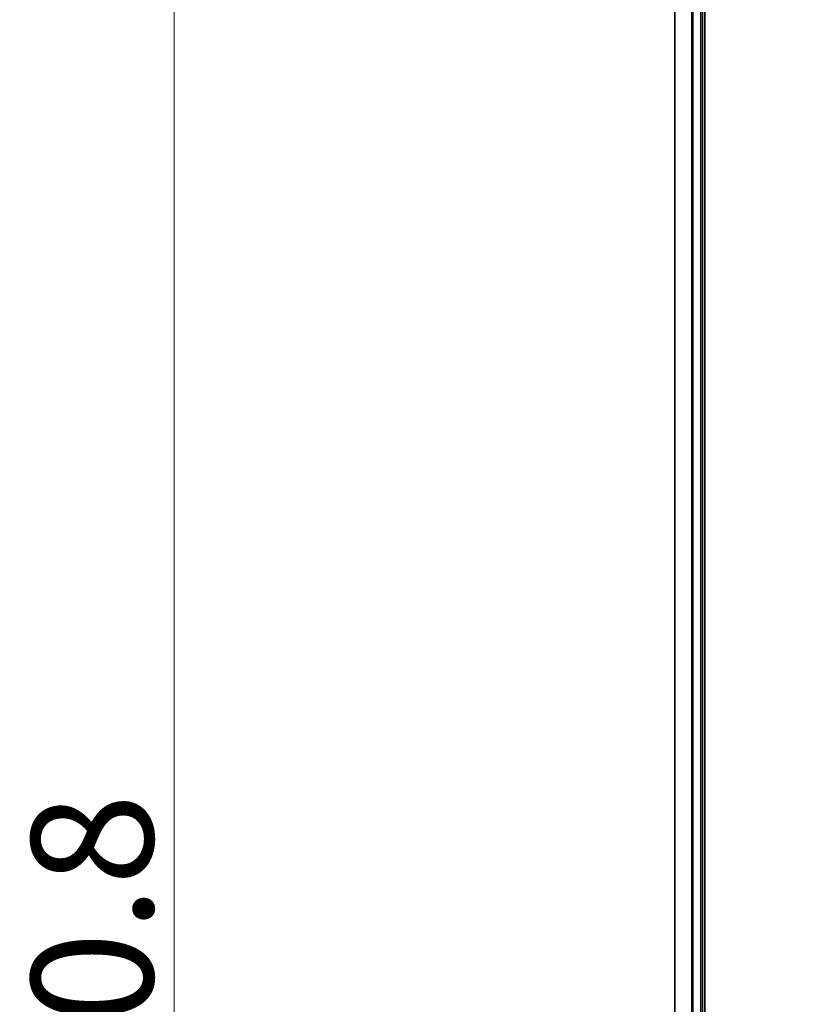
# Model space of a CAD drawing. Units: millimetres. Extents: x 7 to 9050, y 4 to 1971.
# Drawn here: x 1013 to 1126, y 1218 to 1359 of the extents above; entities that cross this region are included whole.
import ezdxf

# ---------------------------------------------------------------- set-up
doc = ezdxf.new("R2010")
doc.units = ezdxf.units.MM
doc.header["$LTSCALE"] = 0.5
doc.layers.get('Defpoints').update_dxf_attribs({"lineweight": 25})
for name, color, linetype, lineweight in [('Dimension (ISO)', 7, 'Continuous', 18), ('Visible (ISO)', 7, 'Continuous', 35), ('Visible Narrow (ISO)', 7, 'Continuous', 25)]:
    doc.layers.add(name, color=color, linetype=linetype, lineweight=lineweight)
doc.styles.add('Note Text (TK)', font='MS PGothic.ttf')
doc.dimstyles.new('Default - Method 1b (TK)', dxfattribs={"dimscale": 0.5, "dimtxt": 2.5, "dimasz": 2.5, "dimexe": 1, "dimexo": 1.5, "dimgap": 1, "dimtad": 1, "dimdsep": 46, "dimtxsty": 'Note Text (TK)', "dimblk": 'OPEN', "dimcen": 0.09, "dimdle": 5, "dimclrd": 100, "dimclre": 100, "dimclrt": 7, "dimadec": 1, "dimazin": 1, "dimtfac": 1, "dimtmove": 0, "dimatfit": 3, "dimldrblk": 'OPEN', "dimfxl": 1, "dimtolj": 1, "dimlwd": -1, "dimlwe": -1, "dimarcsym": 0})

# ---------------------------------------------------------------- blocks, each defined once
blk = doc.blocks.new('_Open')
at = {"color": 0, "linetype": 'ByBlock', "lineweight": -2}
for p, q in [((-1, 0.167), (0, 0)), ((-1, -0.167), (0, 0)), ((0, 0), (-1, 0))]:
    blk.add_line(p, q, dxfattribs=at)
blk = doc.blocks.new('*D23')
at = {"layer": 'Defpoints', "color": 0}
for p in [(1126.14, 1413.03), (1035.39, 983.03), (1126.14, 983.03)]:
    blk.add_point(p, dxfattribs=at)
at = {"layer": 'Dimension (ISO)', "color": 100}
for p, q in [((1125.39, 1413.03), (1034.89, 1413.03)), ((1035.39, 1405.53), (1035.39, 990.53)), ((1125.39, 983.03), (1034.89, 983.03))]:
    blk.add_line(p, q, dxfattribs=at)
at = {"layer": 'Dimension (ISO)', "color": 100, "xscale": 7.5, "yscale": 7.5, "zscale": 7.5}
for p, rotation in [((1035.39, 1413.03), 90), ((1035.39, 983.03), 270)]:
    blk.add_blockref('_Open', p, dxfattribs=dict(at, rotation=rotation))
at = {"layer": 'Dimension (ISO)', "color": 7, "insert": (1023.67, 1152.12), "char_height": 1.25, "attachment_point": 4, "rotation": 90, "style": 'Note Text (TK)'}
blk.add_mtext('\\A1;\\fMS PGothic|b0|i0;{\\H17.4300;430±0.8\\P}', dxfattribs=at)

msp = doc.modelspace()

# ---------------------------------------------------------------- linework, layer by layer
at = {"layer": 'Visible (ISO)'}
for p, q in [((1111.4414, 1003.026), (1111.4414, 1393.026)), ((1107.1414, 1388.026), (1107.1414, 1008.026)), ((1111.1414, 1008.026), (1111.1414, 1388.026))]:
    msp.add_line(p, q, dxfattribs=at)
at = {"layer": 'Visible Narrow (ISO)'}
for p, q in [((1107.211, 1008.026), (1107.211, 1388.026)), ((1109.5515, 1388.026), (1109.5515, 1008.026)), ((1109.7819, 1008.026), (1109.7819, 1388.026)), ((1110.8414, 1388.026), (1110.8414, 1008.026))]:
    msp.add_line(p, q, dxfattribs=at)

# ---------------------------------------------------------------- dimensions: what is measured, and where the dimension line sits
at = {"layer": 'Dimension (ISO)', "color": 100}
dim = msp.add_linear_dim(base=(1035.3882, 983.026), p1=(1126.1414, 1413.026), p2=(1126.1414, 983.026), angle=90, text='\\fMS PGothic|b0|i0;{\\H17.4300;<>±0.8\\P}', dimstyle='Default - Method 1b (TK)', override={"dimasz": 15, "dimgap": 6, "dimdec": 2, "dimtol": 0, "dimlim": 0, "dimtp": 0, "dimtm": 0, "dimtdec": 2, "dimtofl": 0, "dimatfit": 1}, dxfattribs=at)
dim.commit()
dim.dimension.update_dxf_attribs({"geometry": '*D23', "text_midpoint": (1035.3882, 1198.026), "dimtype": 160})

doc.saveas('drawing.dxf')
